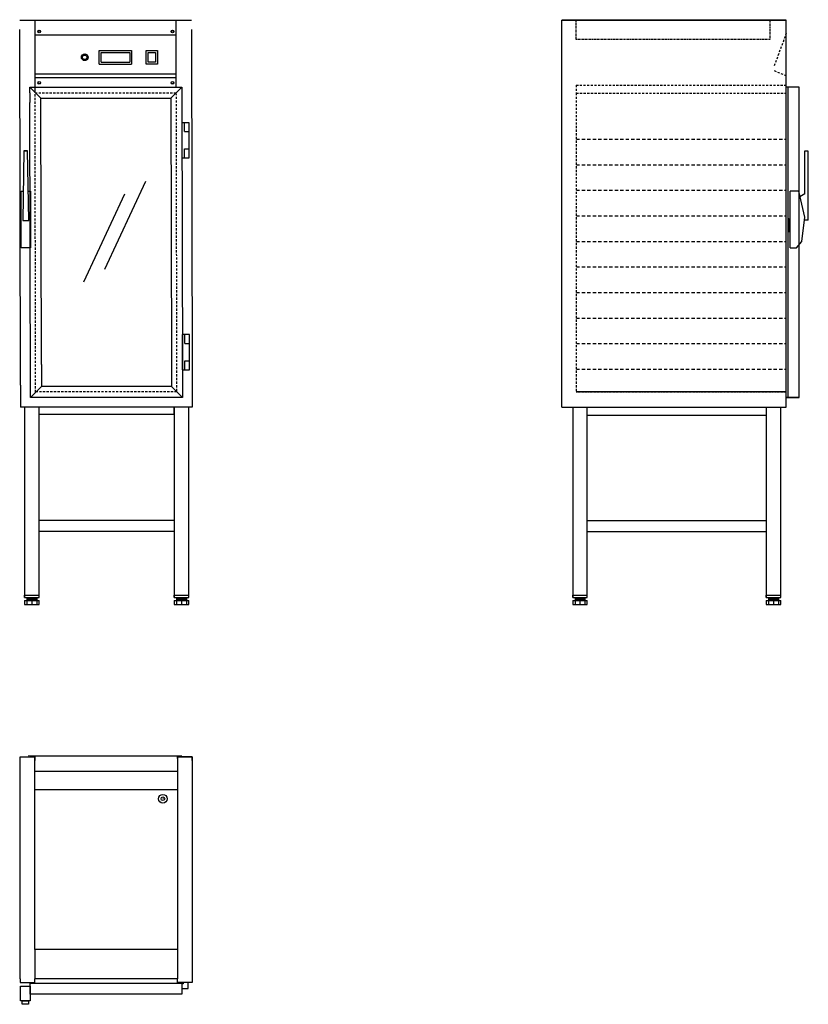
# Model space of a CAD drawing. Units: millimetres. Extents: x 528 to 2687, y 2542 to 5239.
import ezdxf

# ---------------------------------------------------------------- set-up
doc = ezdxf.new("R2010")
doc.units = ezdxf.units.MM
for name, pattern in [('CENTRUML0', [5.5, 3, -1, 0.5, -1]), ('STRECKAD0', [4, 2.5, -1.5]), ('STRECKAD1', [10, 6, -4])]:
    doc.linetypes.add(name, pattern=pattern)
for name, color, linetype in [('_-SKYMLI-LMEK0', 7, 'STRECKAD1'), ('CENTRL-LMEK0', 7, 'CENTRUML0'), ('SKYMLI-LMEK0', 7, 'STRECKAD0'), ('YTTERG-LMEK0', 7, 'Continuous')]:
    doc.layers.add(name, color=color, linetype=linetype)

msp = doc.modelspace()

# ---------------------------------------------------------------- linework, layer by layer
at = {"color": 7}
for p, q in [((760.6, 4555.7), (873, 4796.6)), ((702.9, 4521.1), (815.2, 4762))]:
    msp.add_line(p, q, dxfattribs=at)
for points in [[(745.5, 5117.2), (745.5, 5154)], [(834, 5154), (834, 5117.2)], [(873.9, 5117.2), (873.9, 5154)], [(873.9, 5154), (904.6, 5154)], [(904.6, 5154), (904.6, 5117.2)], [(750.5, 5122.3), (750.5, 5148.9)], [(828.8, 5148.9), (828.8, 5122.3)], [(879, 5122.3), (879, 5148.9)], [(879, 5148.9), (899.4, 5148.9)], [(899.4, 5148.9), (899.4, 5122.3)], [(904.6, 5117.2), (873.9, 5117.2)], [(899.4, 5122.3), (879, 5122.3)], [(991.6, 4956.6), (971.6, 4956.6)], [(971.6, 4956.6), (971.6, 4860.5)], [(978.6, 4932.6), (978.6, 4956.6)], [(991.6, 4860.5), (991.6, 4956.6)], [(978.6, 4932.6), (991.6, 4932.6)], [(978.6, 4860.5), (978.6, 4884.5)], [(978.6, 4884.5), (991.6, 4884.5)], [(978.6, 4884.5), (991.6, 4884.5)], [(978.6, 4884.5), (991.6, 4884.5)], [(971.6, 4860.5), (991.6, 4860.5)], [(972.7, 4376.2), (972.7, 4280.1)], [(992.8, 4376.2), (972.7, 4376.2)], [(979.7, 4352.2), (979.7, 4376.2)], [(992.8, 4280.1), (992.8, 4376.2)], [(979.7, 4352.2), (992.8, 4352.2)], [(979.7, 4304.1), (992.8, 4304.1)], [(979.7, 4304.1), (992.8, 4304.1)], [(979.7, 4304.1), (992.8, 4304.1)], [(979.7, 4280.1), (979.7, 4304.1)], [(972.7, 4280.1), (992.8, 4280.1)]]:
    msp.add_lwpolyline(points, dxfattribs=at)
at = {"layer": '_-SKYMLI-LMEK0'}
for p, q in [((2626.7, 5201.9), (2593.3, 5111.3)), ((2593.3, 5099.1), (2626.7, 5085.4)), ((2051.3, 5059.5), (2626.7, 5059.5)), ((2051.3, 5059.5), (2051.8, 5037.5)), ((2051.8, 5037.5), (2626.7, 5037.5))]:
    msp.add_line(p, q, dxfattribs=at)
at = {"layer": '_-SKYMLI-LMEK0', "color": 7}
msp.add_line((2051.8, 5037.5), (2051.8, 4219.3), dxfattribs=at)
at = {"layer": '_-SKYMLI-LMEK0', "ltscale": 1.5}
for p, q in [((2051.9, 4911.5), (2626.3, 4911.5)), ((2051.9, 4841.5), (2626.3, 4841.5)), ((2051.9, 4771.5), (2626.3, 4771.5)), ((2051.9, 4701.5), (2626.3, 4701.5)), ((2051.9, 4631.5), (2626.3, 4631.5)), ((2051.9, 4561.5), (2626.3, 4561.5)), ((2051.9, 4491.5), (2626.3, 4491.5)), ((2051.9, 4421.5), (2626.3, 4421.5)), ((2051.9, 4351.5), (2626.3, 4351.5)), ((2051.9, 4281.5), (2626.3, 4281.5))]:
    msp.add_line(p, q, dxfattribs=at)
at = {"layer": 'CENTRL-LMEK0', "color": 7}
msp.add_line((919.7, 3105.4), (921.3, 3105.4), dxfattribs=at)
at = {"layer": 'SKYMLI-LMEK0'}
for p, q in [((2051.4, 5184.4), (2051.4, 5234.4)), ((2581.4, 5234.4), (2581.4, 5184.4)), ((2581.4, 5184.4), (2051.4, 5184.4))]:
    msp.add_line(p, q, dxfattribs=at)
at = {"layer": 'SKYMLI-LMEK0', "color": 7, "linetype": 'STRECKAD1'}
for p, q in [((571.3, 4218.6), (569.6, 5039.6)), ((569.6, 5038.6), (955.6, 5038.6)), ((955.6, 5037.5), (957.3, 4219.9)), ((957.4, 4219.1), (571.4, 4219.1))]:
    msp.add_line(p, q, dxfattribs=at)
at = {"layer": 'YTTERG-LMEK0', "color": 7}
for p, q in [((527.6, 5237.3), (997.6, 5237.3)), ((569.6, 5038.6), (569.6, 5238.6)), ((955.6, 5238.6), (955.6, 5053.6)), ((2626.7, 5237.3), (2011.8, 5237.3)), ((2011.8, 5212.5), (2011.8, 5237.3)), ((2626.7, 5212.5), (2626.7, 5237.3)), ((529.5, 4237.3), (527.6, 5211.6)), ((997.6, 5211.6), (999.5, 4237.3)), ((2011.8, 4177.3), (2011.8, 5212.5)), ((569.6, 5196.8), (955.6, 5196.8)), ((745.5, 5154), (834, 5154)), ((750.5, 5148.9), (828.8, 5148.9)), ((745.5, 5117.2), (834, 5117.2)), ((750.5, 5122.3), (828.8, 5122.3)), ((569.6, 5090.6), (955.6, 5090.6)), ((569.6, 5080.6), (955.6, 5080.6)), ((555.4, 5038.6), (555.4, 5054)), ((555.4, 5054), (570.4, 5053.6)), ((555.4, 5054), (585.4, 5023.6)), ((570.4, 5053.6), (956.4, 5053.6)), ((570.4, 5053.6), (956.4, 5053.6)), ((941.4, 5023.6), (971.9, 5053.6)), ((956.4, 5053.6), (971.9, 5053.6)), ((971.9, 5053.6), (971.4, 5038.6)), ((2631.7, 4204.3), (2631.7, 5054)), ((2661.7, 4204.3), (2661.7, 5054)), ((555.4, 5038.6), (555.4, 5011.6)), ((586.9, 4294.2), (585.3, 5023.7)), ((585.4, 5023.6), (941.4, 5023.6)), ((941.3, 5023.6), (942.9, 4294.3)), ((971.4, 5038.6), (971.4, 5011.6)), ((557.1, 4204.3), (555.4, 5011.6)), ((2631.8, 4657.2), (2631.8, 4694.3)), ((2631.8, 4694.3), (2633.3, 4694.3)), ((2633.3, 4694.3), (2633.3, 4660)), ((2637, 4657.2), (2631.8, 4657.2)), ((2633.3, 4660), (2637.2, 4660)), ((586.9, 4294.2), (587, 4234.3)), ((942.9, 4294.3), (943.2, 4234.3)), ((973, 4264.3), (973, 4204.3)), ((529.5, 4237.3), (529.5, 4177.3)), ((587, 4234.3), (557, 4204.2)), ((943.2, 4234.3), (587, 4234.3)), ((943, 4234.3), (973, 4204.3)), ((999.5, 4237.3), (999.5, 4177.3)), ((2626.7, 4219.3), (2051.8, 4219.3)), ((973, 4204.3), (557, 4204.3)), ((957.3, 4204.3), (557, 4204.3)), ((2626.7, 4204.3), (2661.7, 4204.3)), ((2661.7, 4204.3), (2626.7, 4204.3)), ((999.5, 4177.3), (529.5, 4177.3)), ((999.5, 4177.3), (529.5, 4177.3)), ((540.8, 4177.3), (540.8, 3656.2)), ((580.8, 3656.2), (580.8, 4177.3)), ((950.8, 4157.3), (580.8, 4157.3)), ((950.8, 4177.3), (950.8, 3656.2)), ((950.8, 4157.3), (950.8, 4177.3)), ((990.8, 3656.2), (990.8, 4177.3)), ((2011.8, 4177.3), (2626.7, 4177.3)), ((2011.8, 4177.3), (2626.7, 4177.3)), ((2041.8, 4177.3), (2041.8, 3656.2)), ((2081.8, 3656.2), (2081.8, 4177.3)), ((2081.8, 4155.3), (2571.8, 4155.3)), ((2571.8, 4177.3), (2571.8, 3656.2)), ((2611.8, 3656.2), (2611.8, 4177.3)), ((950.8, 3867.3), (580.8, 3867.3)), ((2081.8, 3867.3), (2571.8, 3867.3)), ((950.8, 3837.3), (580.8, 3837.3)), ((2081.8, 3837.3), (2571.8, 3837.3)), ((540.8, 3662.3), (580.8, 3662.3)), ((540.8, 3662.3), (580.8, 3662.3)), ((540.8, 3656.2), (540.8, 3662.3)), ((540.8, 3656.2), (580.8, 3656.2)), ((540.8, 3648), (540.8, 3637.3)), ((540.8, 3648), (540.8, 3637.3)), ((540.8, 3648), (580.8, 3648)), ((547.2, 3656.2), (547.2, 3637.3)), ((547.2, 3654.5), (574.5, 3654.5)), ((547.2, 3653.2), (574.5, 3653.2)), ((547.2, 3651.6), (574.5, 3651.6)), ((547.2, 3650.2), (574.5, 3650.2)), ((547.2, 3649), (574.5, 3649)), ((560.8, 3648), (560.8, 3637.3)), ((574.5, 3656.2), (574.5, 3637.3)), ((580.8, 3637.3), (580.8, 3648)), ((950.8, 3662.3), (990.8, 3662.3)), ((950.8, 3662.3), (990.8, 3662.3)), ((950.8, 3656.2), (950.8, 3662.3)), ((950.8, 3656.2), (990.8, 3656.2)), ((950.8, 3648), (950.8, 3637.3)), ((950.8, 3648), (950.8, 3637.3)), ((950.8, 3648), (990.8, 3648)), ((957.2, 3656.2), (957.2, 3637.3)), ((957.2, 3654.5), (984.5, 3654.5)), ((957.2, 3653.2), (984.5, 3653.2)), ((957.2, 3651.6), (984.5, 3651.6)), ((957.2, 3650.2), (984.5, 3650.2)), ((957.2, 3649), (984.5, 3649)), ((970.8, 3648), (970.8, 3637.3)), ((984.5, 3656.2), (984.5, 3637.3)), ((990.8, 3637.3), (990.8, 3648)), ((2041.8, 3662.3), (2081.8, 3662.3)), ((2041.8, 3662.3), (2081.8, 3662.3)), ((2041.8, 3656.2), (2041.8, 3662.3)), ((2041.8, 3656.2), (2081.8, 3656.2)), ((2041.8, 3648), (2041.8, 3637.3)), ((2041.8, 3648), (2041.8, 3637.3)), ((2041.8, 3648), (2081.8, 3648)), ((2048.2, 3656.2), (2048.2, 3637.3)), ((2048.2, 3654.5), (2075.5, 3654.5)), ((2048.2, 3653.2), (2075.5, 3653.2)), ((2048.2, 3651.6), (2075.5, 3651.6)), ((2048.2, 3650.2), (2075.5, 3650.2)), ((2048.2, 3649), (2075.5, 3649)), ((2061.8, 3648), (2061.8, 3637.3)), ((2075.5, 3656.2), (2075.5, 3637.3)), ((2081.8, 3637.3), (2081.8, 3648)), ((2571.8, 3662.3), (2611.8, 3662.3)), ((2571.8, 3662.3), (2611.8, 3662.3)), ((2571.8, 3656.2), (2571.8, 3662.3)), ((2571.8, 3656.2), (2611.8, 3656.2)), ((2571.8, 3648), (2571.8, 3637.3)), ((2571.8, 3648), (2571.8, 3637.3)), ((2571.8, 3648), (2611.8, 3648)), ((2578.2, 3656.2), (2578.2, 3637.3)), ((2578.2, 3654.5), (2605.5, 3654.5)), ((2578.2, 3653.2), (2605.5, 3653.2)), ((2578.2, 3651.6), (2605.5, 3651.6)), ((2578.2, 3650.2), (2605.5, 3650.2)), ((2578.2, 3649), (2605.5, 3649)), ((2591.8, 3648), (2591.8, 3637.3)), ((2605.5, 3656.2), (2605.5, 3637.3)), ((2611.8, 3637.3), (2611.8, 3648)), ((540.8, 3637.3), (580.8, 3637.3)), ((540.8, 3637.3), (580.8, 3637.3)), ((950.8, 3637.3), (990.8, 3637.3)), ((950.8, 3637.3), (990.8, 3637.3)), ((2041.8, 3637.3), (2081.8, 3637.3)), ((2041.8, 3637.3), (2081.8, 3637.3)), ((2571.8, 3637.3), (2611.8, 3637.3)), ((2571.8, 3637.3), (2611.8, 3637.3)), ((528.9, 3220.2), (568.9, 3220.2)), ((553.2, 3220.1), (553.2, 3224.1)), ((959.5, 3220.2), (999.5, 3220.2)), ((975.2, 2598.4), (971.8, 2598.4)), ((975.2, 2602.3), (975.2, 2598.4)), ((989, 2585.4), (989, 2602.2)), ((971.7, 2585.4), (989, 2585.4))]:
    msp.add_line(p, q, dxfattribs=at)
at = {"layer": 'YTTERG-LMEK0'}
for p, q in [((2011.8, 5237.3), (2626.7, 5237.3)), ((2626.7, 4177.3), (2626.7, 5212.5)), ((2662.1, 5054), (2626.7, 5054)), ((2660.6, 4768.6), (2637, 4768.6)), ((2677.5, 4697.9), (2660.6, 4768.6)), ((2664, 4754.7), (2677.5, 4762.3)), ((2669.1, 4631.5), (2677.5, 4697.9)), ((2687, 4689.3), (2677, 4689.3)), ((2637, 4613.6), (2654.3, 4613.6)), ((2654.3, 4613.6), (2669.1, 4631.5)), ((528.9, 2612.2), (528.9, 3220.2)), ((528.9, 3210.2), (528.9, 3220.2)), ((528.9, 3220.2), (569, 3220.2)), ((971.7, 3222.1), (556.7, 3222.1)), ((568.9, 2692.2), (568.9, 3220.2)), ((569, 3220.2), (568.9, 3210.2)), ((999.5, 3220.2), (959.1, 3220.2)), ((959.1, 3220.2), (959.5, 3210.2)), ((959.5, 3220.2), (959.5, 2692.2)), ((999.5, 3220.2), (999.5, 2612.2)), ((999.5, 3210.2), (999.5, 3220.2)), ((959.5, 3180.1), (568.9, 3180.1)), ((568.9, 3130.2), (959.5, 3130.2)), ((959.5, 2692.2), (568.9, 2692.2)), ((568.9, 2692.2), (568.9, 2612.2)), ((959.5, 2692.2), (959.5, 2612.2)), ((528.9, 2612.2), (528.9, 2602.2)), ((528.9, 2602.2), (569.3, 2602.2)), ((529.7, 2552.2), (529.7, 2592.2)), ((529.7, 2592.2), (556.7, 2592.2)), ((556.7, 2570.4), (556.7, 2600.4)), ((556.7, 2600.4), (971.7, 2600.4)), ((556.7, 2592.2), (556.7, 2552.2)), ((959.5, 2612.2), (568.9, 2612.2)), ((569.3, 2602.2), (568.9, 2612.2)), ((959.4, 2602.2), (959.5, 2612.2)), ((999.5, 2602.2), (959.4, 2602.2)), ((971.7, 2600.4), (971.7, 2570.4)), ((999.5, 2612.2), (999.5, 2602.2)), ((971.7, 2570.4), (556.7, 2570.4)), ((556.7, 2552.2), (529.7, 2552.2)), ((534.7, 2542.2), (534.7, 2552.2)), ((534.7, 2552.2), (551.7, 2552.2)), ((551.7, 2542.2), (534.7, 2542.2)), ((551.7, 2552.2), (551.7, 2542.2))]:
    msp.add_line(p, q, dxfattribs=at)
at = {"layer": 'YTTERG-LMEK0', "color": 7, "linetype": 'STRECKAD0'}
msp.add_line((2051.8, 4219.3), (2626.7, 4219.3), dxfattribs=at)
at = {"layer": 'YTTERG-LMEK0', "color": 7}
for points in [[(971.4, 5011.6), (973, 4264.3)], [(539.1, 4879.2), (549.1, 4879.3), (539.1, 4879.2), (536, 4688.9), (552.3, 4688.9), (549.1, 4879.3)], [(556.8, 4768.6), (556.8, 4613.6), (531.8, 4613.6), (531.8, 4768.6), (537.3, 4768.6)], [(551, 4768.6), (556.8, 4768.6)]]:
    msp.add_lwpolyline(points, dxfattribs=at)
at = {"layer": 'YTTERG-LMEK0'}
for points in [[(2687, 4689.3), (2687, 4878.6), (2677, 4878.6), (2677, 4762)], [(2637, 4613.6), (2637, 4768.6)]]:
    msp.add_lwpolyline(points, dxfattribs=at)
at = {"layer": 'YTTERG-LMEK0', "color": 7}
for centre, radius in [((581.3, 5206.3), 3.66), ((581.3, 5206.3), 3.66), ((581.3, 5206.3), 3.16), ((945.8, 5206.3), 3.66), ((945.8, 5206.3), 3.66), ((945.8, 5206.3), 3.16), ((705.6, 5135.6), 9.11), ((705.6, 5135.6), 6.07), ((581.3, 5065.9), 3.66), ((581.3, 5065.9), 3.66), ((945.8, 5065.9), 3.66), ((945.8, 5065.9), 3.66), ((581.3, 5065.9), 3.16), ((945.8, 5065.9), 3.16), ((919.7, 3105.2), 12), ((919.7, 3105.2), 5)]:
    msp.add_circle(centre, radius, dxfattribs=at)

doc.saveas('drawing.dxf')
